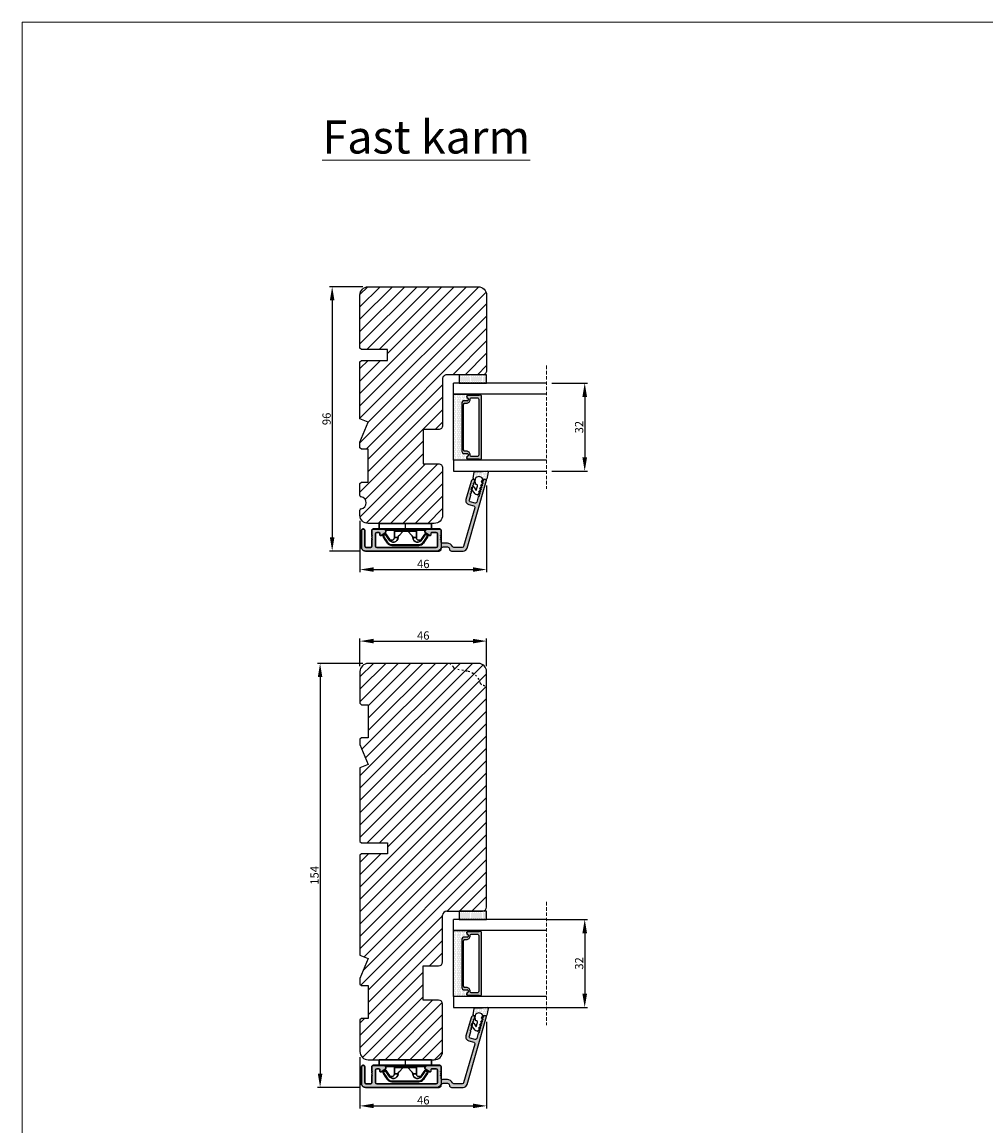
# Model space of a CAD drawing. Units: millimetres. Extents: x 63 to 1905, y -960 to -320.
# Drawn here: x 556 to 906, y -726 to -325 of the extents above; entities that cross this region are included whole.
import ezdxf

# ---------------------------------------------------------------- set-up
doc = ezdxf.new("R2010")
doc.units = ezdxf.units.MM
doc.linetypes.add('ACAD_ISO03W100', pattern=[30, 12, -18])
doc.linetypes.add('HIDDEN', pattern=[1.905, 1.27, -0.635])
doc.layers.get('0').update_dxf_attribs({"lineweight": 0})
doc.layers.get('DEFPOINTS').update_dxf_attribs({"lineweight": 0})
for name, color, linetype, lineweight in [('01 TABLE', 250, 'Continuous', 13), ('02 MEASURES', 156, 'Continuous', 13), ('03 FRAME', 40, 'Continuous', 25), ('04 FRAME HATCH', 40, 'Continuous', 0), ('07 GLASS', 151, 'Continuous', 25), ('09 ALUMINIUM', 55, 'Continuous', 25), ('10 ALUMINIUM HATCH', 55, 'Continuous', 0), ('13 GASKET', 254, 'Continuous', 25), ('14 GASKET HATCH', 254, 'Continuous', 0), ('15 CLIPS', 22, 'Continuous', 25), ('19 PV', 7, 'Continuous', 25), ('DIMENSIONER', 5, 'Continuous', 9)]:
    doc.layers.add(name, color=color, linetype=linetype, lineweight=lineweight)
doc.styles.add('M1x1', font='arial.ttf', dxfattribs={"height": 3})
doc.dimstyles.new('M1x1', dxfattribs={"dimscale": 0, "dimtxt": 3, "dimasz": 5, "dimexe": 1, "dimexo": 2, "dimgap": 0.5, "dimtad": 1, "dimdec": 0, "dimdsep": 46, "dimtxsty": 'M1x1', "dimcen": -1, "dimclrd": 256, "dimclre": 256, "dimclrt": 256, "dimazin": 2, "dimtfac": 1, "dimtdec": 0, "dimtmove": 0, "dimatfit": 3, "dimfxl": 1, "dimtolj": 1, "dimarcsym": 0})

# ---------------------------------------------------------------- blocks, each defined once
blk = doc.blocks.new('*D87')
at = {"layer": '02 MEASURES', "lineweight": -2, "transparency": 16777216}
for p, q in [((679.96, -557.58), (663.48, -557.58)), ((664.48, -562.58), (664.48, -706.58)), ((678.96, -711.58), (663.48, -711.58))]:
    blk.add_line(p, q, dxfattribs=at)
at = {"layer": '02 MEASURES', "transparency": 16777216}
for points in [[(663.65, -562.58), (665.31, -562.58), (664.48, -557.58)], [(663.65, -706.58), (665.31, -706.58), (664.48, -711.58)]]:
    blk.add_solid(points, dxfattribs=at)
at = {"layer": 'DEFPOINTS', "color": 0, "transparency": 16777216}
for p in [(681.96, -557.58), (664.48, -711.58), (680.96, -711.58)]:
    blk.add_point(p, dxfattribs=at)
at = {"layer": '02 MEASURES', "transparency": 16777216, "insert": (662.45, -634.58), "char_height": 3, "attachment_point": 5, "rotation": 90, "style": 'M1x1'}
blk.add_mtext('\\A1;154', dxfattribs=at)
blk = doc.blocks.new('*D89')
at = {"layer": '02 MEASURES', "lineweight": -2, "transparency": 16777216}
for p, q in [((678.96, -558.58), (678.96, -548.49)), ((724.96, -558.58), (724.96, -548.49)), ((683.96, -549.49), (719.96, -549.49))]:
    blk.add_line(p, q, dxfattribs=at)
at = {"layer": '02 MEASURES', "transparency": 16777216}
for points in [[(683.96, -548.65), (683.96, -550.32), (678.96, -549.49)], [(719.96, -550.32), (719.96, -548.65), (724.96, -549.49)]]:
    blk.add_solid(points, dxfattribs=at)
at = {"layer": 'DEFPOINTS', "color": 0, "transparency": 16777216}
for p in [(724.96, -549.49), (678.96, -560.58), (724.96, -560.58)]:
    blk.add_point(p, dxfattribs=at)
at = {"layer": '02 MEASURES', "transparency": 16777216, "insert": (701.96, -547.45), "char_height": 3, "attachment_point": 5, "style": 'M1x1'}
blk.add_mtext('\\A1;46', dxfattribs=at)
blk = doc.blocks.new('*D91')
at = {"layer": '02 MEASURES', "lineweight": -2, "transparency": 16777216}
for p, q in [((746.96, -650.58), (761.59, -650.58)), ((760.59, -655.58), (760.59, -677.58)), ((746.96, -682.58), (761.59, -682.58))]:
    blk.add_line(p, q, dxfattribs=at)
at = {"layer": '02 MEASURES', "transparency": 16777216}
for points in [[(761.43, -655.58), (759.76, -655.58), (760.59, -650.58)], [(759.76, -677.58), (761.43, -677.58), (760.59, -682.58)]]:
    blk.add_solid(points, dxfattribs=at)
at = {"layer": 'DEFPOINTS', "color": 0, "transparency": 16777216}
for p in [(744.96, -650.58), (744.96, -682.58), (760.59, -682.58)]:
    blk.add_point(p, dxfattribs=at)
at = {"layer": '02 MEASURES', "transparency": 16777216, "insert": (758.56, -666.58), "char_height": 3, "attachment_point": 5, "rotation": 90, "style": 'M1x1'}
blk.add_mtext('\\A1;32', dxfattribs=at)
blk = doc.blocks.new('*D95')
at = {"layer": '02 MEASURES', "lineweight": -2, "transparency": 16777216}
for p, q in [((724.96, -687.83), (724.96, -719.31)), ((678.96, -700.58), (678.96, -719.31)), ((683.96, -718.31), (719.96, -718.31))]:
    blk.add_line(p, q, dxfattribs=at)
at = {"layer": '02 MEASURES', "transparency": 16777216}
for points in [[(683.96, -717.48), (683.96, -719.15), (678.96, -718.31)], [(719.96, -717.48), (719.96, -719.15), (724.96, -718.31)]]:
    blk.add_solid(points, dxfattribs=at)
at = {"layer": 'DEFPOINTS', "color": 0, "transparency": 16777216}
for p in [(724.96, -685.83), (678.96, -698.58), (724.96, -718.31)]:
    blk.add_point(p, dxfattribs=at)
at = {"layer": '02 MEASURES', "transparency": 16777216, "insert": (701.96, -716.28), "char_height": 3, "attachment_point": 5, "style": 'M1x1'}
blk.add_mtext('\\A1;46', dxfattribs=at)
blk = doc.blocks.new('*D124')
at = {"layer": '02 MEASURES', "lineweight": -2, "transparency": 16777216}
for p, q in [((748.68, -455.77), (761.59, -455.77)), ((760.59, -460.77), (760.59, -482.77)), ((748.68, -487.77), (761.59, -487.77))]:
    blk.add_line(p, q, dxfattribs=at)
at = {"layer": '02 MEASURES', "transparency": 16777216}
for points in [[(759.76, -460.77), (761.43, -460.77), (760.59, -455.77)], [(759.76, -482.77), (761.43, -482.77), (760.59, -487.77)]]:
    blk.add_solid(points, dxfattribs=at)
at = {"layer": 'DEFPOINTS', "color": 0, "transparency": 16777216}
for p in [(746.68, -455.77), (746.68, -487.77), (760.59, -487.77)]:
    blk.add_point(p, dxfattribs=at)
at = {"layer": '02 MEASURES', "transparency": 16777216, "insert": (758.56, -471.77), "char_height": 3, "attachment_point": 5, "rotation": 90, "style": 'M1x1'}
blk.add_mtext('\\A1;32', dxfattribs=at)
blk = doc.blocks.new('*D125')
at = {"layer": '02 MEASURES', "lineweight": -2, "transparency": 16777216}
for p, q in [((724.96, -493.02), (724.96, -524.5)), ((678.96, -505.77), (678.96, -524.5)), ((683.96, -523.5), (719.96, -523.5))]:
    blk.add_line(p, q, dxfattribs=at)
at = {"layer": '02 MEASURES', "transparency": 16777216}
for points in [[(683.96, -522.67), (683.96, -524.34), (678.96, -523.5)], [(719.96, -522.67), (719.96, -524.34), (724.96, -523.5)]]:
    blk.add_solid(points, dxfattribs=at)
at = {"layer": 'DEFPOINTS', "color": 0, "transparency": 16777216}
for p in [(724.96, -491.02), (678.96, -503.77), (724.96, -523.5)]:
    blk.add_point(p, dxfattribs=at)
at = {"layer": '02 MEASURES', "transparency": 16777216, "insert": (701.96, -521.47), "char_height": 3, "attachment_point": 5, "style": 'M1x1'}
blk.add_mtext('\\A1;46', dxfattribs=at)
blk = doc.blocks.new('*D127')
at = {"layer": '02 MEASURES', "lineweight": -2, "transparency": 16777216}
for p, q in [((679.96, -420.77), (667.87, -420.77)), ((668.87, -425.77), (668.87, -511.77)), ((678.96, -516.77), (667.87, -516.77))]:
    blk.add_line(p, q, dxfattribs=at)
at = {"layer": '02 MEASURES', "transparency": 16777216}
for points in [[(668.03, -425.77), (669.7, -425.77), (668.87, -420.77)], [(668.03, -511.77), (669.7, -511.77), (668.87, -516.77)]]:
    blk.add_solid(points, dxfattribs=at)
at = {"layer": 'DEFPOINTS', "color": 0, "transparency": 16777216}
for p in [(681.96, -420.77), (668.87, -516.77), (680.96, -516.77)]:
    blk.add_point(p, dxfattribs=at)
at = {"layer": '02 MEASURES', "transparency": 16777216, "insert": (666.83, -468.77), "char_height": 3, "attachment_point": 5, "rotation": 90, "style": 'M1x1'}
blk.add_mtext('\\A1;96', dxfattribs=at)
blk = doc.blocks.new('sdfe')
at = {"layer": '15 CLIPS'}
for p, q in [((-1277.75, -1014.3), (-1279.75, -1014.3)), ((-1279.75, -1033.3), (-1279.75, -1014.3)), ((-1277.75, -1023.8), (-1277.75, -1014.3)), ((-1277.55, -1016.6), (-1277.55, -1023.8)), ((-1277.35, -1023.8), (-1277.35, -1016.8)), ((-1276.02, -1016.39), (-1275.85, -1016.5)), ((-1276.95, -1019.8), (-1274.65, -1019.8)), ((-1274.65, -1019.8), (-1274.65, -1021.1)), ((-1272, -1028.69), (-1272, -1018.9)), ((-1272, -1018.9), (-1271.8, -1018.9)), ((-1271.8, -1018.9), (-1271.8, -1028.69)), ((-1277.75, -1023.8), (-1279.75, -1023.8)), ((-1277.75, -1033.3), (-1277.75, -1023.8)), ((-1277.55, -1023.8), (-1277.55, -1031)), ((-1277.35, -1022.78), (-1276.95, -1022.78)), ((-1277.35, -1030.8), (-1277.35, -1023.8)), ((-1277.35, -1024.81), (-1276.95, -1024.81)), ((-1276.95, -1022.78), (-1276.95, -1024.81)), ((-1274.65, -1027.8), (-1276.95, -1027.8)), ((-1274.65, -1026.49), (-1274.65, -1027.8)), ((-1272, -1028.69), (-1271.8, -1028.69)), ((-1279.75, -1033.3), (-1277.75, -1033.3)), ((-1275.85, -1031.09), (-1276.02, -1031.2))]:
    blk.add_line(p, q, dxfattribs=at)
at = {"layer": '15 CLIPS', "flags": 128}
for points in [[(-1276.02, -1016.39), (-1275.74, -1015.99), (-1275.53, -1015.68)], [(-1274.08, -1017.97), (-1275.14, -1017.24), (-1275.97, -1016.67)], [(-1275.36, -1015.8), (-1275.64, -1016.19), (-1275.85, -1016.5)], [(-1275.85, -1016.5), (-1274.8, -1017.24), (-1273.97, -1017.81)], [(-1275.36, -1015.8), (-1275.43, -1015.75), (-1275.49, -1015.71), (-1275.52, -1015.69), (-1275.53, -1015.68)], [(-1275.36, -1015.8), (-1275.34, -1015.72), (-1275.31, -1015.65), (-1275.3, -1015.62), (-1275.3, -1015.61)], [(-1274.85, -1015.98), (-1275.14, -1015.88), (-1275.36, -1015.8)], [(-1275.3, -1015.61), (-1275.01, -1015.71), (-1274.78, -1015.79)], [(-1274.85, -1015.98), (-1274.82, -1015.9), (-1274.8, -1015.84), (-1274.79, -1015.8), (-1274.78, -1015.79)], [(-1274.85, -1015.98), (-1274.8, -1015.91), (-1274.76, -1015.85), (-1274.74, -1015.83), (-1274.74, -1015.82)], [(-1272.78, -1017.42), (-1273.94, -1016.61), (-1274.85, -1015.98)], [(-1274.78, -1015.79), (-1274.76, -1015.8), (-1274.74, -1015.82)], [(-1274.74, -1015.82), (-1273.57, -1016.62), (-1272.66, -1017.26)], [(-1272.78, -1017.42), (-1272.73, -1017.36), (-1272.71, -1017.33), (-1272.7, -1017.3), (-1272.68, -1017.28), (-1272.67, -1017.27), (-1272.66, -1017.26)], [(-1276.95, -1022.78), (-1276.95, -1022.78), (-1276.94, -1022.13), (-1276.92, -1021.2), (-1276.92, -1020.45), (-1276.93, -1019.96), (-1276.95, -1019.8), (-1276.95, -1019.8)], [(-1274.65, -1021.1), (-1274.94, -1021.17), (-1275.22, -1021.34), (-1275.66, -1021.76), (-1276.68, -1022.69), (-1276.95, -1022.78)], [(-1276.95, -1024.81), (-1276.68, -1024.91), (-1275.66, -1025.84), (-1275.1, -1026.34), (-1274.87, -1026.45), (-1274.65, -1026.49)], [(-1275.97, -1030.93), (-1274.91, -1030.19), (-1274.08, -1029.62)], [(-1273.97, -1029.78), (-1275.02, -1030.52), (-1275.85, -1031.09)], [(-1274.85, -1031.61), (-1273.69, -1030.81), (-1272.78, -1030.17)], [(-1272.66, -1030.34), (-1273.82, -1031.14), (-1274.74, -1031.78)], [(-1273.97, -1029.78), (-1274.01, -1029.72), (-1274.03, -1029.69), (-1274.05, -1029.67), (-1274.06, -1029.64), (-1274.07, -1029.63), (-1274.08, -1029.62)], [(-1272.78, -1030.17), (-1272.73, -1030.23), (-1272.71, -1030.26), (-1272.7, -1030.29), (-1272.68, -1030.31), (-1272.67, -1030.33), (-1272.66, -1030.34)], [(-1275.53, -1031.91), (-1275.8, -1031.51), (-1276.02, -1031.2)], [(-1275.85, -1031.09), (-1275.9, -1031.02), (-1275.94, -1030.96), (-1275.96, -1030.93), (-1275.97, -1030.93)], [(-1275.85, -1031.09), (-1275.58, -1031.49), (-1275.36, -1031.8)], [(-1275.36, -1031.8), (-1275.43, -1031.84), (-1275.49, -1031.88), (-1275.52, -1031.9), (-1275.53, -1031.91)], [(-1275.36, -1031.8), (-1275.08, -1031.69), (-1274.85, -1031.61)], [(-1275.36, -1031.8), (-1275.34, -1031.87), (-1275.31, -1031.94), (-1275.3, -1031.97), (-1275.3, -1031.98)], [(-1274.78, -1031.8), (-1275.07, -1031.9), (-1275.3, -1031.98)], [(-1274.85, -1031.61), (-1274.82, -1031.69), (-1274.8, -1031.76), (-1274.79, -1031.79), (-1274.78, -1031.8)], [(-1274.74, -1031.78), (-1274.76, -1031.79), (-1274.78, -1031.8)]]:
    blk.add_lwpolyline(points, dxfattribs=at)
at = {"layer": '15 CLIPS'}
for centre, radius, start, end in [((-1277.55, -1016.4), 0.2, 179.9836, 270.0239), ((-1277.55, -1016.8), 0.2, 359.9975, 89.9929), ((-1275.85, -1016.5), 0.2, 145.2486, 235.2608), ((-1350.01, -965.18), 90.18, 325.1887, 325.3158), ((-1275.36, -1015.8), 0.2, 70.2308, 145.2574), ((-1274.7, -1019.38), 1.73, 271.5037, 65.0234), ((-1274.65, -1018.8), 1, 270.0006, 55.2529), ((-1375.61, -947.42), 123.64, 325.2059, 325.2986), ((-1273.8, -1018.9), 1.8, 0.0263, 55.2263), ((-1273.8, -1018.9), 2, 359.998, 55.2549), ((-1276.95, -1019.4), 0.4, 180.0051, 269.9938), ((-1303.65, -1026.3), 26.74, 356.7964, 3.2036), ((-1276.95, -1028.2), 0.4, 90.0062, 179.9949), ((-1274.7, -1028.22), 1.73, 295.0779, 88.395), ((-1274.65, -1028.8), 1, 304.7484, 89.9981), ((-1273.8, -1028.69), 1.8, 304.7772, 359.9702), ((-1273.8, -1028.69), 2, 304.7489, 359.9981), ((-1277.55, -1031.2), 0.2, 90.0053, 180.0044), ((-1277.55, -1030.8), 0.2, 269.9779, 0.0146), ((-1275.85, -1031.09), 0.2, 124.7377, 214.753), ((-1275.36, -1031.8), 0.2, 214.7747, 289.737), ((-1160.84, -952.65), 138.69, 214.7064, 214.789)]:
    blk.add_arc(centre, radius, start, end, dxfattribs=at)
blk = doc.blocks.new('fast karm alu clad bottom')
at = {"layer": '10 ALUMINIUM HATCH'}
h = blk.add_hatch(color=256, dxfattribs=at)
h.paths.add_polyline_path([(-1338.11, -1511.95), (-1338.11, -1485.95, 0.414212), (-1339.61, -1484.45), (-1345.61, -1484.45, 0.414209), (-1346.11, -1484.95), (-1346.11, -1485.25), (-1346.11, -1488.35), (-1346.11, -1489.61), (-1346.11, -1489.61, 0.267938), (-1345.86, -1490.04), (-1345.36, -1490.33, 0.414212), (-1344.68, -1490.15), (-1343.81, -1488.63, 0.57735), (-1344.09, -1488.15), (-1344.51, -1488.15, -0.414236), (-1344.81, -1487.85), (-1344.81, -1486.25, -0.414209), (-1344.31, -1485.75), (-1339.91, -1485.75, -0.41421), (-1339.41, -1486.25), (-1339.41, -1507.85, -0.41421), (-1339.91, -1508.35), (-1344.31, -1508.35, -0.414209), (-1344.81, -1507.85), (-1344.81, -1507.05, -0.414236), (-1344.51, -1506.75), (-1344.09, -1506.75, 0.57735), (-1343.81, -1506.26), (-1344.68, -1504.75, 0.414212), (-1345.36, -1504.56), (-1345.86, -1504.85, 0.267938), (-1346.11, -1505.28), (-1346.11, -1505.28), (-1346.11, -1506.55), (-1346.11, -1509.15, 0.414227), (-1345.61, -1509.65), (-1344.11, -1509.65, 0.414147), (-1343.91, -1509.45), (-1343.8, -1509.45, 0.598851), (-1343.27, -1509.53, -0.23617), (-1343.11, -1509.45, -0.23617), (-1342.95, -1509.53, 0.598851), (-1342.43, -1509.45), (-1342.31, -1509.45, 0.414147), (-1342.11, -1509.65), (-1339.91, -1509.65, -0.414269), (-1339.41, -1510.15), (-1339.41, -1511.65, -0.414227), (-1339.91, -1512.15), (-1345.61, -1512.15, 0.414209), (-1346.11, -1512.65), (-1346.11, -1512.95, 0.414209), (-1345.61, -1513.45), (-1339.61, -1513.45), (-1339.61, -1513.45, 0.41421)])
h.paths.add_polyline_path([(-1338.17, -1493.94), (-1338.17, -1488.03), (-1333.61, -1488.03), (-1333.61, -1493.94)], flags=9)
at = {"layer": '09 ALUMINIUM'}
blk.add_lwpolyline([(-1339.41, -1507.85), (-1339.41, -1486.25, 0.41421), (-1339.91, -1485.75), (-1344.31, -1485.75, 0.414209), (-1344.81, -1486.25), (-1344.81, -1487.85, 0.414236), (-1344.51, -1488.15), (-1344.09, -1488.15, -0.57735), (-1343.81, -1488.63), (-1344.68, -1490.15, -0.414212), (-1345.36, -1490.33), (-1345.86, -1490.04, -0.267956), (-1346.11, -1489.61), (-1346.11, -1485.25), (-1346.11, -1484.95, -0.414209), (-1345.61, -1484.45), (-1339.61, -1484.45, -0.414212), (-1338.11, -1485.95), (-1338.11, -1511.95, -0.414226), (-1339.61, -1513.45), (-1345.61, -1513.45, -0.414209), (-1346.11, -1512.95), (-1346.11, -1512.65, -0.414209), (-1345.61, -1512.15), (-1339.91, -1512.15, 0.414227), (-1339.41, -1511.65), (-1339.41, -1510.15, 0.414269), (-1339.91, -1509.65), (-1342.11, -1509.65, -0.414147), (-1342.31, -1509.45), (-1342.43, -1509.45, -0.598851), (-1342.95, -1509.53, 0.23617), (-1343.11, -1509.45, 0.23617), (-1343.27, -1509.53, -0.598851), (-1343.8, -1509.45), (-1343.91, -1509.45, -0.414147), (-1344.11, -1509.65), (-1345.61, -1509.65, -0.414226), (-1346.11, -1509.15), (-1346.11, -1505.28, -0.267956), (-1345.86, -1504.85), (-1345.36, -1504.56, -0.414212), (-1344.68, -1504.75), (-1343.81, -1506.26, -0.57735), (-1344.09, -1506.75), (-1344.51, -1506.75, 0.414236), (-1344.81, -1507.05), (-1344.81, -1507.85, 0.414209), (-1344.31, -1508.35), (-1339.91, -1508.35, 0.41421)], format="xyb", close=True, dxfattribs=at)
at = {"xscale": -1, "rotation": 179.9991462264938}
blk.add_blockref('sdfe', (-68.38, -2521.26), dxfattribs=at)
blk = doc.blocks.new('sdasdasdDD')
at = {"layer": '13 GASKET'}
for p, q in [((1190, 1421.1), (1189.88, 1422.85)), ((1190.24, 1423.17), (1192.59, 1422.71)), ((1192.83, 1422.42), (1192.83, 1421.26)), ((1193.43, 1420.79), (1193.83, 1420.67)), ((1193.83, 1420.67), (1193.91, 1420.96)), ((1194.25, 1421.05), (1194.99, 1420.34)), ((1194.99, 1420.34), (1195.07, 1420.63)), ((1195.4, 1420.72), (1196.14, 1420.01)), ((1196.14, 1420.01), (1196.22, 1420.3)), ((1196.55, 1420.39), (1197.29, 1419.68)), ((1197.29, 1419.68), (1197.38, 1419.97)), ((1197.71, 1420.06), (1198.32, 1419.47)), ((1189.95, 1418.39), (1189.96, 1419.06)), ((1192.48, 1417.74), (1190.21, 1418.08)), ((1193.42, 1418.5), (1192.24, 1418.71)), ((1192.83, 1418.6), (1192.83, 1418.03)), ((1194.61, 1418.68), (1193.42, 1418.5)), ((1194.7, 1418.97), (1194.61, 1418.68)), ((1196.86, 1418.86), (1195.31, 1419.31)), ((1195.78, 1417.08), (1195.48, 1417.48)), ((1195.55, 1417.9), (1196.86, 1418.86)), ((1198.12, 1418.42), (1196.2, 1417.01)), ((1198.4, 1419.17), (1198.23, 1418.58))]:
    blk.add_line(p, q, dxfattribs=at)
for centre, radius, start, end in [((1190.18, 1422.87), 0.3, 79.0287, 183.7861), ((1140.72, 1420.96), 49.28, 357.7888, 0.1644), ((1193.43, 1419.81), 1.62, 112.5405, 223.0542), ((1193.43, 1419.81), 1.62, 112.5405, 223.0542), ((1192.53, 1422.42), 0.3, 359, 79.0287), ((1193.7, 1421.75), 1, 205.8358, 254.0168), ((1194.11, 1420.9), 0.2, 46.2991, 164.0426), ((1195.26, 1420.57), 0.2, 46.2989, 164.0423), ((1196.41, 1420.24), 0.2, 46.2986, 164.0421), ((1197.57, 1419.91), 0.2, 46.2996, 164.0431), ((1198.11, 1419.26), 0.3, 344, 46.2597), ((1190.25, 1418.38), 0.3, 179, 261.3147), ((1192.53, 1418.03), 0.3, 261.3147, 0), ((1195.18, 1418.83), 0.5, 73.9886, 163.9886), ((1195.73, 1417.66), 0.3, 126.2994, 216.3488), ((1196.02, 1417.25), 0.3, 216.3488, 306.3058), ((1197.94, 1418.66), 0.3, 306.3058, 344)]:
    blk.add_arc(centre, radius, start, end, dxfattribs=at)
blk = doc.blocks.new('seal')
at = {"layer": '14 GASKET HATCH'}
h = blk.add_hatch(dxfattribs=at)
h.set_pattern_fill('DOTS', color=256, scale=0.3, style=0)
h.set_pattern_definition([(1e-13, (-2845.7858, -1988.10047), (0.238125, 0.47625), [0, -0.47625])])
h.paths.add_polyline_path([(-937.18, -942.15), (-937.3, -943.9, 0.49183), (-936.94, -944.21), (-934.6, -943.76, 0.354259), (-934.35, -943.47), (-934.35, -942.31, 0.013839), (-934.38, -942.36, -0.523419), (-934.94, -939.75), (-934.35, -939.65), (-934.35, -939.08, 0.459342), (-934.7, -938.78), (-936.98, -939.13, 0.375451), (-937.23, -939.43), (-937.22, -940.1, -0.010366)])
at = {"layer": '13 GASKET', "xscale": -1, "rotation": 180}
blk.add_blockref('sdasdasdDD', (-2127.18, 478.95), dxfattribs=at)
blk = doc.blocks.new('2-lags glas 1')
at = {"layer": '14 GASKET HATCH', "linetype": 'ByBlock'}
h = blk.add_hatch(dxfattribs=at)
h.set_pattern_fill('DOTS', color=256, scale=0.3, angle=360, style=0)
h.set_pattern_definition([(360, (-3896.3544, -242.25144), (0.238125, -0.47625), [0, -0.47625])])
h.paths.add_polyline_path([(-1374.21, -991.95), (-1392.01, -991.95, 0.414213), (-1392.66, -992.6), (-1392.66, -993.83), (-1392.66, -993.83, -0.786496), (-1393.65, -994.06, 0.738654), (-1394.78, -994.27, -0.941333), (-1395.11, -994.25), (-1395.11, -988.95), (-1371.11, -988.95), (-1371.11, -994.25, -0.941332), (-1371.45, -994.27, 0.738654), (-1372.58, -994.06, -0.786496), (-1373.56, -993.83), (-1373.56, -993.83), (-1373.56, -992.6, 0.414211)])
h = blk.add_hatch(dxfattribs=at)
h.set_pattern_fill('DOTS', color=256, scale=0.25, angle=360, style=0)
h.set_pattern_definition([(360, (-3896.3544, -242.25144), (0.1984375, -0.396875), [0, -0.396875])])
h.paths.add_polyline_path([(-1399.11, -1000.95), (-1402.11, -1000.95), (-1402.11, -990.95), (-1399.11, -990.95)])
at = {"layer": '19 PV'}
h = blk.add_hatch(color=256, dxfattribs=at)
h.set_gradient(color1=(255, 255, 255), one_color=1)
h.paths.add_polyline_path([(-1371.56, -998.95), (-1394.66, -998.95, -0.414198), (-1394.86, -998.75), (-1394.86, -998.42, -0.268008), (-1394.76, -998.24), (-1394.76, -994.39, -0.774649), (-1393.64, -994.1, 0.774553), (-1392.66, -993.85), (-1392.66, -993.83), (-1392.66, -993.83), (-1392.66, -992.6, -0.414213), (-1392.01, -991.95), (-1374.21, -991.95, -0.414211), (-1373.56, -992.6), (-1373.56, -993.83), (-1373.56, -993.83), (-1373.56, -993.85, 0.774552), (-1372.59, -994.1, -0.774648), (-1371.46, -994.39), (-1371.46, -998.24, -0.268016), (-1371.36, -998.42), (-1371.36, -998.75, -0.4142)])
h.paths.add_polyline_path([(-1393.17, -994.97), (-1393.26, -994.97, 0.414223), (-1393.76, -995.47), (-1393.76, -997.57, 0.414223), (-1393.26, -998.07), (-1372.96, -998.07, 0.414222), (-1372.46, -997.57), (-1372.46, -995.47, 0.414222), (-1372.96, -994.97), (-1373.05, -994.97, -0.414247), (-1374.4, -993.62), (-1374.4, -993.07, 0.414224), (-1374.9, -992.57), (-1391.32, -992.57, 0.414225), (-1391.82, -993.07), (-1391.82, -993.62, -0.414246)], flags=16)
at = {"color": 7, "linetype": 'HIDDEN', "lineweight": 18}
blk.add_line((-1405.46, -1022.66), (-1360.76, -1022.66), dxfattribs=at)
at = {"layer": '07 GLASS', "linetype": 'Continuous', "lineweight": 25}
for p, q in [((-1395.11, -988.95), (-1399.11, -988.95)), ((-1399.11, -1022.66), (-1399.11, -988.95)), ((-1395.11, -1022.66), (-1395.11, -988.95)), ((-1371.11, -988.95), (-1367.11, -988.95)), ((-1371.11, -1022.66), (-1371.11, -988.95)), ((-1367.11, -988.95), (-1367.11, -1022.66))]:
    blk.add_line(p, q, dxfattribs=at)
at = {"layer": '13 GASKET', "color": 7, "linetype": 'Continuous', "lineweight": 25}
blk.add_lwpolyline([(-1402.11, -1000.95), (-1402.11, -990.95), (-1399.11, -990.95), (-1399.11, -1000.95)], close=True, dxfattribs=at)
at = {"layer": '19 PV', "color": 7, "linetype": 'Continuous', "lineweight": 25}
for p, q in [((-1392.66, -993.85), (-1392.66, -992.6)), ((-1373.56, -992.6), (-1373.56, -993.85))]:
    blk.add_line(p, q, dxfattribs=at)
for points in [[(-1395.11, -988.95), (-1395.11, -994.25, 0.941341), (-1394.78, -994.27, -0.738654), (-1393.65, -994.06, 0.786545), (-1392.66, -993.83), (-1392.66, -992.6, -0.414213), (-1392.01, -991.95), (-1374.21, -991.95, -0.414213), (-1373.56, -992.6), (-1373.56, -993.83, 0.786545), (-1372.58, -994.06, -0.738654), (-1371.45, -994.27, 0.94134), (-1371.11, -994.25), (-1371.11, -988.95)], [(-1393.17, -994.97), (-1393.26, -994.97, 0.414223), (-1393.76, -995.47), (-1393.76, -997.57, 0.414223), (-1393.26, -998.07), (-1372.96, -998.07, 0.414222), (-1372.46, -997.57), (-1372.46, -995.47, 0.414222), (-1372.96, -994.97), (-1373.05, -994.97, -0.414247), (-1374.4, -993.62), (-1374.4, -993.07, 0.414224), (-1374.9, -992.57), (-1391.32, -992.57, 0.414225), (-1391.82, -993.07), (-1391.82, -993.62, -0.414246)]]:
    blk.add_lwpolyline(points, format="xyb", close=True, dxfattribs=at)
blk.add_lwpolyline([(-1392.66, -993.85, -0.774553), (-1393.64, -994.1, 0.774649), (-1394.76, -994.39), (-1394.76, -998.24, 0.268008), (-1394.86, -998.42), (-1394.86, -998.75, 0.414198), (-1394.66, -998.95), (-1371.56, -998.95, 0.4142), (-1371.36, -998.75), (-1371.36, -998.42, 0.268016), (-1371.46, -998.24), (-1371.46, -994.39, 0.774648), (-1372.59, -994.1, -0.774552), (-1373.56, -993.85)], format="xyb", dxfattribs=at)

msp = doc.modelspace()

# ---------------------------------------------------------------- hatches: boundary and pattern name
at = {"layer": '04 FRAME HATCH'}
h = msp.add_hatch(dxfattribs=at)
h.set_pattern_fill('ANSI31', color=256, style=0)
h.set_pattern_definition([(45, (-98.762, -285.3312), (-2.245064, 2.245064), [])])
h.paths.add_polyline_path([(681.964, -420.767), (721.964, -420.767, -0.4142136), (724.964, -423.767), (724.964, -451.267, -0.4142136), (723.464, -452.767), (710.464, -452.767, 0.4142136), (708.964, -454.267), (708.964, -471.167, -0.4142136), (707.464, -472.667), (701.964, -472.667), (701.964, -485.067), (707.464, -485.067, -0.4142136), (708.964, -486.567), (708.964, -503.767, -0.4142136), (705.964, -506.767), (681.964, -506.767, -0.4142136), (678.964, -503.767), (678.964, -492.267), (679.464, -491.767), (681.964, -491.767), (681.964, -479.767), (679.464, -479.767), (678.964, -479.267), (678.964, -477.253), (681.964, -470.01), (678.964, -468.767), (678.964, -448.067), (679.464, -447.567), (688.964, -447.567), (688.964, -443.567), (679.464, -443.567), (678.964, -443.067), (678.964, -423.767, -0.4142136)])
h.paths.add_polyline_path([(679.373, -501.48, 0.8320503), (679.373, -497.055, -0.3616215), (678.964, -496.563), (678.964, -501.972, -0.3616215)], flags=16)
h = msp.add_hatch(dxfattribs=at)
h.set_pattern_fill('LINE', color=256, angle=225, style=0)
h.set_pattern_definition([(225, (1160.3614, 1059.3816), (2.245064, -2.245064), [])])
h.paths.add_polyline_path([(724.964, -646.08), (724.964, -567.08, 0.3829757), (723.626, -565.589, -0.3108091), (722.766, -564.849, 0.2926117), (718.006, -560.469), (713.664, -559.703, -0.2835094), (712.88, -559.006, 0.3312709), (710.964, -557.58), (681.964, -557.58, 0.4142136), (678.964, -560.58), (678.964, -572.08), (679.464, -572.58), (681.964, -572.58), (681.964, -584.58), (679.464, -584.58), (678.964, -585.08), (678.964, -587.095), (681.964, -594.337), (678.964, -595.58), (678.964, -622.28), (679.464, -622.78), (688.964, -622.78), (688.964, -626.78), (679.464, -626.78), (678.964, -627.28), (678.964, -663.58), (681.964, -664.822), (678.964, -672.065), (678.964, -674.08), (679.464, -674.58), (681.964, -674.58), (681.964, -686.58), (679.464, -686.58), (678.964, -687.08), (678.964, -698.58, 0.4142136), (681.964, -701.58), (705.964, -701.58, 0.4142136), (708.964, -698.58), (708.964, -681.38, 0.4142136), (707.464, -679.88), (701.964, -679.88), (701.964, -667.48), (707.464, -667.48, 0.4142136), (708.964, -665.98), (708.964, -649.08, -0.4142136), (710.464, -647.58), (723.464, -647.58, 0.4142136)])
h.paths.add_polyline_path([(724.964, -560.58, 0.4142136), (721.964, -557.58), (710.964, -557.58, -0.3312709), (712.88, -559.006, 0.2835094), (713.664, -559.703), (718.006, -560.469, -0.2926117), (722.766, -564.849, 0.3108091), (723.626, -565.589, -0.3829757), (724.964, -567.08)], flags=16)
at = {"layer": '10 ALUMINIUM HATCH'}
h = msp.add_hatch(color=256, dxfattribs=at)
h.dxf.hatch_style = 1
h.paths.add_polyline_path([(707.714, -516.767, 0.4142136), (708.464, -516.017, -0.4142136), (709.214, -515.267), (710.714, -515.267, -0.4142136), (711.464, -516.017, 0.4142136), (712.214, -516.767), (716.46, -516.767, 0.3345953), (717.902, -515.681), (724.954, -491.086, 0.4985816), (724.714, -490.767), (724.499, -490.767, 0.3345953), (723.538, -491.492), (723.468, -491.737, 0.2887155), (723.533, -491.962, -0.6299408), (723.424, -492.343, 0.6299408), (723.314, -492.725, -0.6299408), (723.205, -493.106, 0.6299408), (723.095, -493.488, -0.6299408), (722.986, -493.869, 0.6299408), (722.877, -494.251, -0.6299408), (722.767, -494.632, 0.6299408), (722.658, -495.014, -0.6299408), (722.549, -495.395, 0.6299408), (722.439, -495.777, -0.6299408), (722.33, -496.158, 0.6299408), (722.22, -496.54, -0.6299408), (722.111, -496.921, 0.2887155), (721.936, -497.078), (721.385, -499.001, -0.4142136), (720.766, -499.344), (719.036, -498.848, -0.4142136), (718.693, -498.23), (719.207, -496.436, 0.2887155), (719.142, -496.211, -0.6299408), (719.251, -495.829, 0.6299408), (719.361, -495.448, -0.6299408), (719.47, -495.066, 0.6299408), (719.579, -494.685, -0.6299408), (719.689, -494.303, 0.6299408), (719.798, -493.922, -0.6299408), (719.908, -493.54, 0.6299408), (720.017, -493.159, -0.6299408), (720.126, -492.777, 0.6299408), (720.236, -492.396, -0.6299408), (720.345, -492.014, 0.2887155), (720.52, -491.858), (720.741, -491.086, 0.4985816), (720.501, -490.767), (720.286, -490.767, 0.3345953), (719.325, -491.492), (717.45, -498.029, 0.4142136), (718.478, -499.885), (720.305, -500.408, -0.4142136), (720.648, -501.027), (716.611, -515.105, -0.3345953), (716.13, -515.467), (713.038, -515.467, -0.2947156), (712.582, -515.173, 0.2947156), (710.714, -513.967), (709.214, -513.967, 0.0245542), (709.013, -513.977, -0.4432761), (708.464, -513.48), (708.464, -512.767, 0.4142136), (708.264, -512.567), (708.264, -512.45, 0.5988367), (708.344, -511.927, -0.236068), (708.264, -511.767, -0.236068), (708.344, -511.607, 0.5988367), (708.264, -511.085), (708.264, -510.967, 0.4142136), (708.464, -510.767), (708.464, -509.267, 0.4142136), (707.964, -508.767), (703.303, -508.767, 0.2679492), (702.87, -509.017), (702.581, -509.517, 0.4142136), (702.764, -510.2), (704.277, -511.074, 0.5773503), (704.764, -510.793), (704.764, -510.267, -0.4142136), (704.964, -510.067), (706.664, -510.067, -0.4142136), (707.164, -510.567), (707.164, -514.967, -0.4141778), (706.664, -515.467), (695.964, -515.467), (685.064, -515.467, -0.4142136), (684.564, -514.967), (684.564, -510.567, -0.4142136), (685.064, -510.067), (685.964, -510.067, -0.4142136), (686.164, -510.267), (686.164, -510.793, 0.5773503), (686.651, -511.074), (688.164, -510.2, 0.4142136), (688.347, -509.517), (688.059, -509.017, 0.2679492), (687.626, -508.767), (683.764, -508.767, 0.4142136), (683.264, -509.267), (683.264, -514.967, -0.4142136), (682.764, -515.467), (681.264, -515.467, -0.4142136), (680.764, -514.967), (680.764, -509.267, 0.4142136), (680.264, -508.767), (679.964, -508.767, 0.4142136), (679.464, -509.267), (679.464, -515.267, 0.4142136), (680.964, -516.767), (695.964, -516.767)], flags=17)
h = msp.add_hatch(color=256, dxfattribs=at)
h.dxf.hatch_style = 1
h.paths.add_polyline_path([(707.714, -711.58, 0.4142136), (708.464, -710.83, -0.4142136), (709.214, -710.08), (710.714, -710.08, -0.4142136), (711.464, -710.83, 0.4142136), (712.214, -711.58), (716.46, -711.58, 0.3345953), (717.902, -710.493), (724.954, -685.899, 0.4985816), (724.714, -685.58), (724.499, -685.58, 0.3345953), (723.538, -686.304), (723.468, -686.549, 0.2887155), (723.533, -686.774, -0.6299408), (723.424, -687.156, 0.6299408), (723.314, -687.537, -0.6299408), (723.205, -687.919, 0.6299408), (723.095, -688.3, -0.6299408), (722.986, -688.682, 0.6299408), (722.877, -689.063, -0.6299408), (722.767, -689.445, 0.6299408), (722.658, -689.826, -0.6299408), (722.549, -690.208, 0.6299408), (722.439, -690.589, -0.6299408), (722.33, -690.971, 0.6299408), (722.22, -691.352, -0.6299408), (722.111, -691.734, 0.2887155), (721.936, -691.89), (721.385, -693.814, -0.4142136), (720.766, -694.157), (719.036, -693.66, -0.4142136), (718.693, -693.042), (719.207, -691.248, 0.2887155), (719.142, -691.023, -0.6299408), (719.251, -690.642, 0.6299408), (719.361, -690.26, -0.6299408), (719.47, -689.879, 0.6299408), (719.579, -689.497, -0.6299408), (719.689, -689.116, 0.6299408), (719.798, -688.734, -0.6299408), (719.908, -688.353, 0.6299408), (720.017, -687.971, -0.6299408), (720.126, -687.59, 0.6299408), (720.236, -687.208, -0.6299408), (720.345, -686.827, 0.2887155), (720.52, -686.67), (720.741, -685.899, 0.4985816), (720.501, -685.58), (720.286, -685.58, 0.3345953), (719.325, -686.304), (717.45, -692.842, 0.4142136), (718.478, -694.697), (720.305, -695.221, -0.4142136), (720.648, -695.839), (716.611, -709.918, -0.3345953), (716.13, -710.28), (713.038, -710.28, -0.2947156), (712.582, -709.986, 0.2947156), (710.714, -708.78), (709.214, -708.78, 0.0245542), (709.013, -708.79, -0.4432761), (708.464, -708.292), (708.464, -707.58, 0.4142136), (708.264, -707.38), (708.264, -707.263, 0.5988367), (708.344, -706.74, -0.236068), (708.264, -706.58, -0.236068), (708.344, -706.42, 0.5988367), (708.264, -705.897), (708.264, -705.78, 0.4142136), (708.464, -705.58), (708.464, -704.08, 0.4142136), (707.964, -703.58), (703.303, -703.58, 0.2679492), (702.87, -703.83), (702.581, -704.33, 0.4142136), (702.764, -705.013), (704.277, -705.886, 0.5773503), (704.764, -705.605), (704.764, -705.08, -0.4142136), (704.964, -704.88), (706.664, -704.88, -0.4142136), (707.164, -705.38), (707.164, -709.78, -0.4141778), (706.664, -710.28), (695.964, -710.28), (685.064, -710.28, -0.4142136), (684.564, -709.78), (684.564, -705.38, -0.4142136), (685.064, -704.88), (685.964, -704.88, -0.4142136), (686.164, -705.08), (686.164, -705.605, 0.5773503), (686.651, -705.886), (688.164, -705.013, 0.4142136), (688.347, -704.33), (688.059, -703.83, 0.2679492), (687.626, -703.58), (683.764, -703.58, 0.4142136), (683.264, -704.08), (683.264, -709.78, -0.4142136), (682.764, -710.28), (681.264, -710.28, -0.4142136), (680.764, -709.78), (680.764, -704.08, 0.4142136), (680.264, -703.58), (679.964, -703.58, 0.4142136), (679.464, -704.08), (679.464, -710.08, 0.4142136), (680.964, -711.58), (695.964, -711.58)], flags=17)

# ---------------------------------------------------------------- linework, layer by layer
at = {"layer": '01 TABLE', "color": 0}
msp.add_lwpolyline([(556.243, -324.642), (1496.324, -324.642), (1496.324, -952.292), (556.243, -952.292)], close=True, dxfattribs=at)
at = {"layer": '03 FRAME', "linetype": 'Continuous', "lineweight": 25}
for p, q in [((678.964, -560.58), (678.964, -572.08)), ((721.964, -557.58), (681.964, -557.58)), ((724.964, -646.08), (724.964, -560.58)), ((678.964, -572.08), (679.464, -572.58)), ((679.464, -572.58), (681.964, -572.58)), ((681.964, -572.58), (681.964, -584.58)), ((679.464, -584.58), (678.964, -585.08)), ((678.964, -585.08), (678.964, -587.095)), ((681.964, -584.58), (679.464, -584.58)), ((678.964, -587.095), (681.964, -594.337)), ((681.964, -594.337), (678.964, -595.58)), ((678.964, -595.58), (678.964, -622.28)), ((678.964, -622.28), (679.464, -622.78)), ((679.464, -622.78), (688.964, -622.78)), ((688.964, -622.78), (688.964, -626.78)), ((679.464, -626.78), (678.964, -627.28)), ((678.964, -627.28), (678.964, -663.58)), ((688.964, -626.78), (679.464, -626.78)), ((708.964, -665.98), (708.964, -649.08)), ((710.464, -647.58), (723.464, -647.58)), ((678.964, -663.58), (681.964, -664.822)), ((681.964, -664.822), (678.964, -672.065)), ((701.964, -667.48), (707.464, -667.48)), ((701.964, -679.88), (701.964, -667.48)), ((678.964, -672.065), (678.964, -674.08)), ((678.964, -674.08), (679.464, -674.58)), ((679.464, -674.58), (681.964, -674.58)), ((681.964, -674.58), (681.964, -686.58)), ((707.464, -679.88), (701.964, -679.88)), ((708.964, -698.58), (708.964, -681.38)), ((679.464, -686.58), (678.964, -687.08)), ((678.964, -687.08), (678.964, -698.58)), ((681.964, -686.58), (679.464, -686.58)), ((681.964, -701.58), (705.964, -701.58))]:
    msp.add_line(p, q, dxfattribs=at)
at = {"layer": '03 FRAME', "linetype": 'ACAD_ISO03W100', "lineweight": 25, "ltscale": 0.05}
msp.add_line((718.006, -560.469), (713.664, -559.703), dxfattribs=at)
at = {"layer": '03 FRAME'}
msp.add_lwpolyline([(678.964, -496.563), (678.964, -492.267), (679.464, -491.767), (681.964, -491.767), (681.964, -479.767), (679.464, -479.767), (678.964, -479.267), (678.964, -477.253), (681.964, -470.01), (678.964, -468.767), (678.964, -448.067), (679.464, -447.567), (688.964, -447.567), (688.964, -443.567), (679.464, -443.567), (678.964, -443.067), (678.964, -423.767, -0.4142136), (681.964, -420.767), (721.964, -420.767, -0.4142136), (724.964, -423.767), (724.964, -451.267, -0.4142136), (723.464, -452.767), (710.464, -452.767, 0.4142136), (708.964, -454.267), (708.964, -471.167, -0.4142136), (707.464, -472.667), (701.964, -472.667), (701.964, -485.067), (707.464, -485.067, -0.4142136), (708.964, -486.567), (708.964, -503.767, -0.4142136), (705.964, -506.767), (681.964, -506.767, -0.4142136), (678.964, -503.767), (678.964, -501.972)], format="xyb", dxfattribs=at)
for centre, radius, start, end in [((679.464, -496.563), 0.5, 180, 259.52432), ((678.964, -499.267), 2.25, 280.47568, 79.52432), ((679.464, -501.972), 0.5, 100.47568, 180)]:
    msp.add_arc(centre, radius, start, end, dxfattribs=at)
at = {"layer": '03 FRAME', "linetype": 'Continuous', "lineweight": 25}
for centre, radius, start, end in [((681.964, -560.58), 3, 90, 180), ((721.964, -560.58), 3, 0, 90), ((710.464, -649.08), 1.5, 90, 180), ((723.464, -646.08), 1.5, 270, 0), ((707.464, -665.98), 1.5, 270, 0), ((707.464, -681.38), 1.5, 0, 90), ((681.964, -698.58), 3, 180, 270), ((705.964, -698.58), 3, 270, 0)]:
    msp.add_arc(centre, radius, start, end, dxfattribs=at)
at = {"layer": '03 FRAME', "linetype": 'ACAD_ISO03W100', "lineweight": 25, "ltscale": 0.05}
for centre, radius, start, end in [((710.964, -559.58), 2, 16.68588, 90), ((713.838, -558.718), 1, 196.68588, 260), ((716.964, -566.378), 6, 14.75963, 80), ((723.733, -564.594), 1, 194.75963, 263.82251), ((723.464, -567.08), 1.5, 0, 83.82251)]:
    msp.add_arc(centre, radius, start, end, dxfattribs=at)
at = {"layer": '09 ALUMINIUM'}
for points in [[(724.499, -490.767), (724.714, -490.767), (724.499, -490.767, 0.3345953), (723.538, -491.492), (723.468, -491.737, 0.2887155), (723.533, -491.962, -0.6299408), (723.424, -492.343, 0.6299408), (723.314, -492.725, -0.6299408), (723.205, -493.106, 0.6299408), (723.095, -493.488, -0.6299408), (722.986, -493.869, 0.6299408), (722.877, -494.251, -0.6299408), (722.767, -494.632, 0.6299408), (722.658, -495.014, -0.6299408), (722.549, -495.395, 0.6299408), (722.439, -495.777, -0.6299408), (722.33, -496.158, 0.6299408), (722.22, -496.54, -0.6299408), (722.111, -496.921, 0.2887155), (721.936, -497.078), (721.385, -499.001, -0.4142136), (720.766, -499.344), (719.036, -498.848, -0.4142136), (718.693, -498.23), (719.207, -496.436, 0.2887155), (719.142, -496.211, -0.6299408), (719.251, -495.829, 0.6299408), (719.361, -495.448, -0.6299408), (719.47, -495.066, 0.6299408), (719.579, -494.685, -0.6299408), (719.689, -494.303, 0.6299408), (719.798, -493.922, -0.6299408), (719.908, -493.54, 0.6299408), (720.017, -493.159, -0.6299408), (720.126, -492.777, 0.6299408), (720.236, -492.396, -0.6299408), (720.345, -492.014, 0.2887155), (720.52, -491.858), (720.741, -491.086, 0.4985816), (720.501, -490.767), (720.286, -490.767, 0.3345953), (719.325, -491.492), (717.45, -498.029, 0.4142136), (718.478, -499.885), (720.305, -500.408, -0.4142136), (720.648, -501.027), (716.611, -515.105, -0.3345953), (716.13, -515.467), (713.038, -515.467, -0.2947156), (712.582, -515.173, 0.2947156), (710.714, -513.967), (709.214, -513.967, 0.0245542), (709.013, -513.977, -0.4432761), (708.464, -513.48), (708.464, -512.767, 0.4142136), (708.264, -512.567), (708.264, -512.45, 0.5988367), (708.344, -511.927, -0.236068), (708.264, -511.767, -0.236068), (708.344, -511.607, 0.5988367), (708.264, -511.085), (708.264, -510.967, 0.4142136), (708.464, -510.767), (708.464, -509.267, 0.4142136), (707.964, -508.767), (703.303, -508.767, 0.2679492), (702.87, -509.017), (702.581, -509.517, 0.4142136), (702.764, -510.2), (704.277, -511.074, 0.5773503), (704.764, -510.793), (704.764, -510.267, -0.4142136), (704.964, -510.067), (706.664, -510.067, -0.4142136), (707.164, -510.567), (707.164, -514.967, -0.4141778), (706.664, -515.467), (695.964, -515.467), (685.064, -515.467, -0.4142136), (684.564, -514.967), (684.564, -510.567, -0.4142136), (685.064, -510.067), (685.964, -510.067, -0.4142136), (686.164, -510.267), (686.164, -510.793, 0.5773503), (686.651, -511.074), (688.164, -510.2, 0.4142136), (688.347, -509.517), (688.059, -509.017, 0.2679492), (687.626, -508.767), (683.764, -508.767, 0.4142136), (683.264, -509.267), (683.264, -514.967, -0.4142136), (682.764, -515.467), (681.264, -515.467, -0.4142136), (680.764, -514.967), (680.764, -509.267, 0.4142136), (680.264, -508.767), (679.964, -508.767, 0.4142136), (679.464, -509.267), (679.464, -515.267, 0.4142136), (680.964, -516.767), (695.964, -516.767), (707.714, -516.767, 0.4142136), (708.464, -516.017, -0.4142136), (709.214, -515.267), (710.714, -515.267, -0.4142136), (711.464, -516.017, 0.4142136), (712.214, -516.767), (716.46, -516.767, 0.3345953), (717.902, -515.681), (724.954, -491.086, 0.4985816), (724.714, -490.767)], [(724.499, -685.58), (724.714, -685.58), (724.499, -685.58, 0.3345953), (723.538, -686.304), (723.468, -686.549, 0.2887155), (723.533, -686.774, -0.6299408), (723.424, -687.156, 0.6299408), (723.314, -687.537, -0.6299408), (723.205, -687.919, 0.6299408), (723.095, -688.3, -0.6299408), (722.986, -688.682, 0.6299408), (722.877, -689.063, -0.6299408), (722.767, -689.445, 0.6299408), (722.658, -689.826, -0.6299408), (722.549, -690.208, 0.6299408), (722.439, -690.589, -0.6299408), (722.33, -690.971, 0.6299408), (722.22, -691.352, -0.6299408), (722.111, -691.734, 0.2887155), (721.936, -691.89), (721.385, -693.814, -0.4142136), (720.766, -694.157), (719.036, -693.66, -0.4142136), (718.693, -693.042), (719.207, -691.248, 0.2887155), (719.142, -691.023, -0.6299408), (719.251, -690.642, 0.6299408), (719.361, -690.26, -0.6299408), (719.47, -689.879, 0.6299408), (719.579, -689.497, -0.6299408), (719.689, -689.116, 0.6299408), (719.798, -688.734, -0.6299408), (719.908, -688.353, 0.6299408), (720.017, -687.971, -0.6299408), (720.126, -687.59, 0.6299408), (720.236, -687.208, -0.6299408), (720.345, -686.827, 0.2887155), (720.52, -686.67), (720.741, -685.899, 0.4985816), (720.501, -685.58), (720.286, -685.58, 0.3345953), (719.325, -686.304), (717.45, -692.842, 0.4142136), (718.478, -694.697), (720.305, -695.221, -0.4142136), (720.648, -695.839), (716.611, -709.918, -0.3345953), (716.13, -710.28), (713.038, -710.28, -0.2947156), (712.582, -709.986, 0.2947156), (710.714, -708.78), (709.214, -708.78, 0.0245542), (709.013, -708.79, -0.4432761), (708.464, -708.292), (708.464, -707.58, 0.4142136), (708.264, -707.38), (708.264, -707.263, 0.5988367), (708.344, -706.74, -0.236068), (708.264, -706.58, -0.236068), (708.344, -706.42, 0.5988367), (708.264, -705.897), (708.264, -705.78, 0.4142136), (708.464, -705.58), (708.464, -704.08, 0.4142136), (707.964, -703.58), (703.303, -703.58, 0.2679492), (702.87, -703.83), (702.581, -704.33, 0.4142136), (702.764, -705.013), (704.277, -705.886, 0.5773503), (704.764, -705.605), (704.764, -705.08, -0.4142136), (704.964, -704.88), (706.664, -704.88, -0.4142136), (707.164, -705.38), (707.164, -709.78, -0.4141778), (706.664, -710.28), (695.964, -710.28), (685.064, -710.28, -0.4142136), (684.564, -709.78), (684.564, -705.38, -0.4142136), (685.064, -704.88), (685.964, -704.88, -0.4142136), (686.164, -705.08), (686.164, -705.605, 0.5773503), (686.651, -705.886), (688.164, -705.013, 0.4142136), (688.347, -704.33), (688.059, -703.83, 0.2679492), (687.626, -703.58), (683.764, -703.58, 0.4142136), (683.264, -704.08), (683.264, -709.78, -0.4142136), (682.764, -710.28), (681.264, -710.28, -0.4142136), (680.764, -709.78), (680.764, -704.08, 0.4142136), (680.264, -703.58), (679.964, -703.58, 0.4142136), (679.464, -704.08), (679.464, -710.08, 0.4142136), (680.964, -711.58), (695.964, -711.58), (707.714, -711.58, 0.4142136), (708.464, -710.83, -0.4142136), (709.214, -710.08), (710.714, -710.08, -0.4142136), (711.464, -710.83, 0.4142136), (712.214, -711.58), (716.46, -711.58, 0.3345953), (717.902, -710.493), (724.954, -685.899, 0.4985816), (724.714, -685.58)]]:
    msp.add_lwpolyline(points, format="xyb", dxfattribs=at)

# ---------------------------------------------------------------- block references
at = {"xscale": -1, "rotation": 90.00000000000007}
for p in [(-218.689, -1425.117), (-218.689, -1425.117), (-218.689, -1619.929), (-218.689, -1619.929)]:
    msp.add_blockref('seal', p, dxfattribs=at)
at = {"rotation": 270.0008537735044}
for p in [(1719.28, -1786.504), (1719.28, -1981.316)]:
    msp.add_blockref('sdfe', p, dxfattribs=at)
at = {"layer": '10 ALUMINIUM HATCH', "xscale": -1, "rotation": 90.00000000000007}
for p in [(-275.981, -1854.882), (-275.981, -2049.694)]:
    msp.add_blockref('2-lags glas 1', p, dxfattribs=at)
at = {"layer": '10 ALUMINIUM HATCH', "rotation": 270.0000000000001}
for p in [(2192.91, -1854.882), (2192.91, -2049.694)]:
    msp.add_blockref('fast karm alu clad bottom', p, dxfattribs=at)

# ---------------------------------------------------------------- texts
at = {"layer": 'DIMENSIONER', "insert": (703.037, -360.39), "char_height": 12, "width": 406.08, "attachment_point": 2}
msp.add_mtext('{\\fTimes New Roman|b0|i0|c0|p18;\\LFast karm}', dxfattribs=at)

# ---------------------------------------------------------------- dimensions: what is measured, and where the dimension line sits
at = {"layer": '02 MEASURES', "color": 0}
for base, p1, p2, picture, middle in [((668.866, -516.767), (681.964, -420.767), (680.964, -516.767), '*D127', (666.835, -468.767)), ((760.593, -487.767), (746.677, -455.767), (746.677, -487.767), '*D124', (758.56, -471.767)), ((664.482, -711.58), (681.964, -557.58), (680.964, -711.58), '*D87', (662.45, -634.58)), ((760.593, -682.58), (744.964, -650.58), (744.964, -682.58), '*D91', (758.561, -666.58))]:
    dim = msp.add_linear_dim(base=base, p1=p1, p2=p2, angle=90, dimstyle='M1x1', override={"dimscale": 1}, dxfattribs=at)
    dim.commit()
    dim.dimension.update_dxf_attribs({"geometry": picture, "text_midpoint": middle})
for base, p1, p2, picture, middle in [((724.964, -523.502), (678.964, -503.767), (724.964, -491.017), '*D125', (701.964, -523.502)), ((724.964, -718.314), (678.964, -698.58), (724.964, -685.83), '*D95', (701.964, -718.314))]:
    dim = msp.add_linear_dim(base=base, p1=p1, p2=p2, dimstyle='M1x1', override={"dimscale": 1}, dxfattribs=at)
    dim.commit()
    dim.dimension.update_dxf_attribs({"geometry": picture, "text_midpoint": middle, "dimtype": 160})
dim = msp.add_linear_dim(base=(724.964, -549.485), p1=(678.964, -560.58), p2=(724.964, -560.58), dimstyle='M1x1', override={"dimscale": 1}, dxfattribs=at)
dim.commit()
dim.dimension.update_dxf_attribs({"geometry": '*D89', "text_midpoint": (701.964, -547.454)})

doc.saveas('drawing.dxf')
